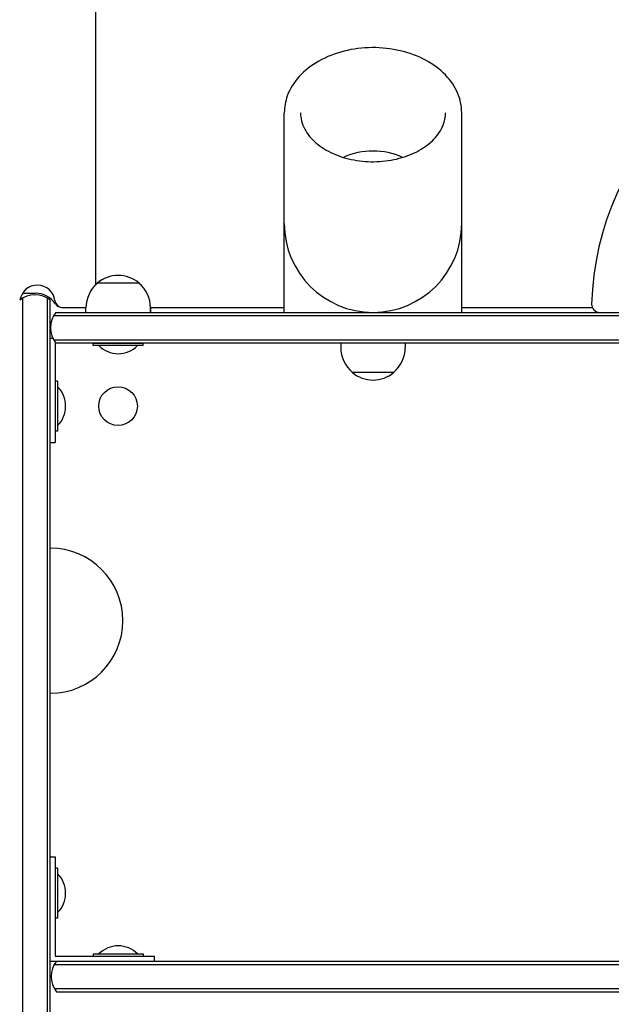
# Model space of a CAD drawing. Units: millimetres. Extents: x -2280 to 2280, y -2859 to 2862.
# Drawn here: x -627 to -260, y -432 to 178 of the extents above; entities that cross this region are included whole.
import ezdxf

# ---------------------------------------------------------------- set-up
doc = ezdxf.new("R2010")
doc.units = ezdxf.units.MM
doc.header["$LTSCALE"] = 20
doc.layers.add('2d', color=230, linetype='Continuous')

msp = doc.modelspace()

# ---------------------------------------------------------------- linework, layer by layer
at = {"layer": '2d'}
for p, q in [((-579.62, 1052.81), (-579.62, 13.58)), ((-462.5, -3.38), (-462.5, 120.36)), ((-352.5, -3.38), (-352.5, 120.36)), ((-552.5, 14.74), (-578.5, 14.74)), ((-624.83, 8.5), (-616.88, 8.5)), ((-624.62, -1202.69), (-624.62, 5.49)), ((-609.62, 5.49), (-609.62, -1202.69)), ((-607.62, -1201.31), (-607.62, 4.11)), ((-605.49, -5.38), (605.49, -5.38)), ((-604.11, -3.38), (604.11, -3.38)), ((-600.25, -0.38), (-585.5, -0.38)), ((-585.5, -3.38), (-585.5, -0.58)), ((-585.5, -3.38), (-585.5, -0.58)), ((-545.5, -0.38), (-462.5, -0.38)), ((-545.5, -3.38), (-545.5, -0.58)), ((-545.25, -3.38), (-545.25, -0.58)), ((-352.5, -0.38), (-271.51, -0.38)), ((-607.62, -19.38), (-606.02, -19.38)), ((-605.49, -20.38), (605.49, -20.38)), ((604.62, -22.38), (-604.62, -22.38)), ((-604.62, -22.38), (-604.62, -84)), ((-581, -22.5), (-550, -22.5)), ((-581, -24), (-581, -22.5)), ((-550, -24), (-581, -24)), ((-550, -24), (-550, -22.5)), ((-427.5, -22.38), (-427.5, -25.18)), ((-387.5, -22.38), (-387.5, -25.18)), ((-420.5, -40.51), (-394.5, -40.51)), ((-603.12, -46), (-604.62, -46)), ((-603.12, -46), (-603.12, -77)), ((-603.12, -77), (-604.62, -77)), ((-607.62, -84), (-604.62, -84)), ((-607.62, -340.88), (-604.62, -340.88)), ((-604.62, -340.88), (-604.62, -402.5)), ((-603.12, -347.88), (-604.62, -347.88)), ((-603.12, -347.88), (-603.12, -378.88)), ((-603.12, -378.88), (-604.62, -378.88)), ((-604.62, -402.5), (-543, -402.5)), ((-581, -401), (-550, -401)), ((-581, -401), (-581, -402.5)), ((-550, -401), (-550, -402.5)), ((-543, -405.5), (-543, -402.5)), ((-607.62, -405.5), (607.62, -405.5)), ((-605.11, -407.5), (605.88, -407.5)), ((-605.11, -422.5), (605.88, -422.5)), ((-603.72, -424.5), (604.49, -424.5))]:
    msp.add_line(p, q, dxfattribs=at)
msp.add_circle((-565.62, -61.5), 12, dxfattribs=at)
for centre, radius, start, end in [((-92, -3.38), 180, 1.63726, 178.36274), ((-407.5, 51.62), 45, 65.88857, 114.11143), ((-407.5, 51.62), 55, 180, 360), ((-565.5, -0.46), 20, 89.99994, 130.5416), ((-565.5, -0.46), 20, 49.4584, 130.5416), ((-615.62, 2.5), 11, 7.59717, 171.01837), ((-565.5, -0.58), 20, 129.97849, 180), ((-565.5, -0.58), 20, 129.97849, 180), ((-565.5, -0.58), 20, 360, 50.02151), ((-617.12, -7.5), 15, 50.70352, 129.29646), ((-616.88, -6.5), 15, 33.76336, 90), ((-599.76, 4.62), 5, 187.59717, 270), ((-600.25, 4.62), 5, 213.76336, 270), ((-266.93, 1.62), 5, 178.36274, 270), ((-592.5, -12.88), 15, 140.70352, 219.2965), ((-565.25, -0.58), 20, 0, 0.57323), ((-565.5, -12.1), 16.9, 224.76027, 315.23973), ((-407.5, -25.18), 20, 180, 230.02151), ((-407.5, -25.18), 20, 309.97849, 360), ((-407.5, -25.31), 20, 229.4584, 310.5416), ((-615.02, -61.5), 16.9, 314.76027, 45.23973), ((-607.62, -194.5), 45, 270.00258, 89.99742), ((-615.02, -363.38), 16.9, 314.76027, 45.23973), ((-565.5, -412.9), 16.9, 44.76027, 135.23973), ((-592.12, -415), 15, 140.70352, 219.2965)]:
    msp.add_arc(centre, radius, start, end, dxfattribs=at)
for points, knots in [([(-352.5, 120.36), (-352.5, 124.52), (-353.38, 128.68), (-356.79, 136.64), (-359.37, 140.42), (-366.04, 147.31), (-370.19, 150.39), (-379.66, 155.48), (-384.99, 157.46), (-396.23, 160.1), (-402.14, 160.76), (-413.95, 160.67), (-419.84, 159.93), (-431.03, 157.12), (-436.33, 155.05), (-445.78, 149.74), (-449.94, 146.5), (-456.58, 139.18), (-459.1, 135.11), (-461.87, 127.41), (-462.5, 123.89), (-462.5, 120.36)], [1.570796, 1.570796, 1.570796, 1.570796, 1.865339, 1.865339, 2.169986, 2.169986, 2.491473, 2.491473, 2.821004, 2.821004, 3.151821, 3.151821, 3.482555, 3.482555, 3.813367, 3.813367, 4.142652, 4.142652, 4.462831, 4.462831, 4.712389, 4.712389, 4.712389, 4.712389]), ([(-452.5, 120.36), (-452.5, 116.94), (-451.63, 113.52), (-448.21, 107.14), (-445.8, 104.18), (-439.74, 99.05), (-436.19, 96.83), (-428.24, 93.28), (-423.85, 91.92), (-414.66, 90.22), (-409.86, 89.87), (-400.34, 90.22), (-395.62, 90.92), (-386.76, 93.28), (-382.62, 94.93), (-375.34, 98.99), (-372.21, 101.39), (-367.15, 106.67), (-365.26, 109.55), (-363.02, 115.09), (-362.5, 117.72), (-362.5, 120.36)], [4.712389, 4.712389, 4.712389, 4.712389, 5.074604, 5.074604, 5.407362, 5.407362, 5.719249, 5.719249, 6.026989, 6.026989, 6.334827, 6.334827, 6.642881, 6.642881, 6.950571, 6.950571, 7.258842, 7.258842, 7.574536, 7.574536, 7.853982, 7.853982, 7.853982, 7.853982])]:
    msp.add_open_spline(points, degree=3, knots=knots, dxfattribs=at)

doc.saveas('drawing.dxf')
